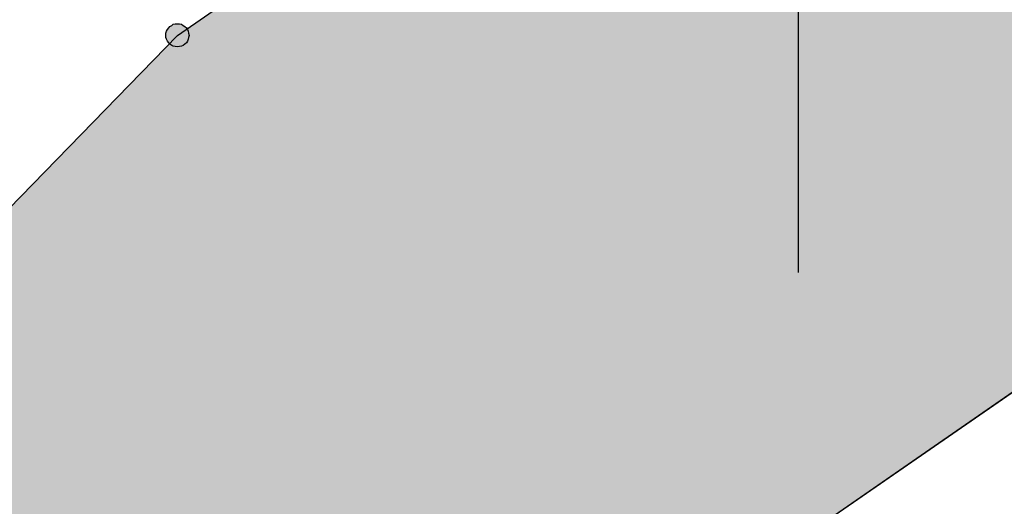
# Model space of a CAD drawing. Extents: x 519161 to 520411, y 1830149 to 1830959.
# Drawn here: x 519780 to 519805, y 1830287 to 1830300 of the extents above; entities that cross this region are included whole.
import ezdxf

# ---------------------------------------------------------------- set-up
doc = ezdxf.new("R2010")
doc.units = 0
doc.header["$MEASUREMENT"] = 0
for name, color, linetype in [('0BUFER', 7, 'Continuous'), ('0E20', 7, 'Continuous'), ('0MM', 7, 'Continuous'), ('0TODAS1K', 7, 'Continuous'), ('0VERT7', 7, 'Continuous'), ('SIMBOLO GRADICULA', 7, 'Continuous')]:
    doc.layers.add(name, color=color, linetype=linetype)

msp = doc.modelspace()

# ---------------------------------------------------------------- hatches: boundary and pattern name
at = {"linetype": 'Continuous'}
for color, points in [(254, [(519725.84, 1830279.64), (519729.04, 1830278.1), (519729.08, 1830278.08), (519734.3, 1830276.96), (519749.58, 1830277.79), (519759.72, 1830280.34), (519766.62, 1830282.97), (519770.05, 1830284.98), (519783.85, 1830299.17), (519804.54, 1830313.49), (519810.18, 1830315.28), (519809.03, 1830322.21), (519799.91, 1830320.15), (519798.41, 1830319.55), (519779.02, 1830304.9), (519766.05, 1830320.12), (519766.27, 1830320.3), (519788.48, 1830337.12), (519793.96, 1830339.31), (519807.57, 1830342.39), (519813.15, 1830341.95), (519817.96, 1830340.23), (519818.01, 1830340.18), (519821.11, 1830337.25), (519831.19, 1830308.33), (519834.04, 1830302.67), (519827.55, 1830297.9), (519820.01, 1830297.69), (519813.67, 1830295.49), (519796.83, 1830283.83), (519782.5, 1830269.1), (519775.3, 1830264.88), (519765.74, 1830261.23), (519752.59, 1830257.92), (519732.72, 1830256.84), (519722.54, 1830259.02), (519718.4, 1830261.02), (519706.98, 1830262.35), (519697.48, 1830261.5), (519678.78, 1830262.16), (519655.39, 1830271.11), (519641.52, 1830273.26), (519623.83, 1830282.08), (519622.07, 1830282.15), (519615.35, 1830285.04), (519609.12, 1830286.13), (519590.01, 1830295.34), (519581.61, 1830300.57), (519570.75, 1830303.94), (519566.93, 1830306.27), (519559.33, 1830313.53), (519547.92, 1830321.62), (519516.19, 1830336.89), (519505.41, 1830340.34), (519498.97, 1830340.64), (519489.12, 1830343.85), (519472.89, 1830342.85), (519463.28, 1830343.98), (519453.51, 1830342.25), (519436.85, 1830343.92), (519427.45, 1830342.42), (519416.28, 1830344.39), (519407.62, 1830343.69), (519375.4, 1830344.54), (519355.5, 1830347.51), (519332.97, 1830348.21), (519307.39, 1830346.99), (519289.13, 1830347.49), (519276.16, 1830348.88), (519270.48, 1830352.67), (519260.13, 1830351.4), (519249.7, 1830354.09), (519236.87, 1830353.22), (519227.73, 1830350.89), (519217.78, 1830350.56), (519205.25, 1830348.71), (519196.07, 1830347.36), (519190.77, 1830347.96), (519183.86, 1830347.21), (519183.86, 1830367.33), (519190.81, 1830368.08), (519195.73, 1830367.53), (519202.34, 1830368.5), (519215.99, 1830370.51), (519224.89, 1830370.8), (519233.69, 1830373.05), (519251.57, 1830374.27), (519261.47, 1830371.71), (519275.41, 1830373.42), (519283.17, 1830368.24), (519290.47, 1830367.46), (519307.18, 1830367.01), (519332.81, 1830368.23), (519357.29, 1830367.46), (519377.15, 1830364.51), (519407.07, 1830363.71), (519417.22, 1830364.54), (519427.61, 1830362.7), (519436.26, 1830364.08), (519452.76, 1830362.43), (519462.69, 1830364.19), (519473.44, 1830362.93), (519491.7, 1830364.04), (519502.61, 1830360.49), (519508.99, 1830360.19), (519523.61, 1830355.52), (519558.11, 1830338.91), (519572.09, 1830329), (519579.05, 1830322.3), (519589.99, 1830318.91), (519599.67, 1830312.89), (519615.3, 1830305.35), (519621.1, 1830304.34), (519626.56, 1830301.99), (519628.91, 1830301.9), (519647.66, 1830292.55), (519660.55, 1830290.55), (519682.81, 1830282.03), (519696.93, 1830281.53), (519705.15, 1830282.27), (519707.06, 1830281.79), (519719.84, 1830276.51), (519723.61, 1830277.27)]), (174, [(519783.85, 1830298.87), (519783.79, 1830298.88), (519783.74, 1830298.89), (519783.7, 1830298.91), (519783.65, 1830298.94), (519783.62, 1830298.98), (519783.59, 1830299.02), (519783.56, 1830299.07), (519783.55, 1830299.12), (519783.55, 1830299.17), (519783.55, 1830299.23), (519783.56, 1830299.28), (519783.59, 1830299.32), (519783.62, 1830299.37), (519783.65, 1830299.4), (519783.7, 1830299.43), (519783.74, 1830299.46), (519783.79, 1830299.47), (519783.85, 1830299.47), (519783.9, 1830299.47), (519783.95, 1830299.46), (519784, 1830299.43), (519784.04, 1830299.4), (519784.08, 1830299.37), (519784.11, 1830299.32), (519784.13, 1830299.28), (519784.14, 1830299.23), (519784.15, 1830299.17), (519784.14, 1830299.12), (519784.13, 1830299.07), (519784.11, 1830299.02), (519784.08, 1830298.98), (519784.04, 1830298.94), (519784, 1830298.91), (519783.95, 1830298.89), (519783.9, 1830298.88)])]:
    msp.add_hatch(color=color, dxfattribs=at).paths.add_polyline_path(points)

# ---------------------------------------------------------------- linework, layer by layer
at = {"layer": '0BUFER'}
for points in [[(519749.58, 1830277.79), (519759.72, 1830280.34), (519766.62, 1830282.97), (519770.05, 1830284.98), (519783.85, 1830299.17), (519804.54, 1830313.49)], [(519834.04, 1830302.67), (519827.55, 1830297.9), (519820.01, 1830297.69), (519813.67, 1830295.49), (519796.83, 1830283.83), (519782.5, 1830269.1), (519775.3, 1830264.88), (519765.74, 1830261.23), (519752.59, 1830257.92)]]:
    msp.add_lwpolyline(points, dxfattribs=at)
at = {"layer": '0E20', "linetype": 'Continuous', "lineweight": 20, "ltscale": 0.5}
for points in [[(519783.85, 1830299.17), (519804.54, 1830313.49)], [(519770.05, 1830284.98), (519783.85, 1830299.17)]]:
    msp.add_lwpolyline(points, dxfattribs=at)
at = {"layer": '0MM', "linetype": 'Continuous', "lineweight": 20, "ltscale": 0.09}
msp.add_lwpolyline([(519796.83, 1830283.83), (519813.67, 1830295.49)], dxfattribs=at)
at = {"layer": '0TODAS1K', "elevation": 0.199}
msp.add_lwpolyline([(519796.828, 1830283.835), (519813.672, 1830295.488)], dxfattribs=at)
at = {"layer": '0VERT7', "color": 174}
msp.add_lwpolyline([(519783.85, 1830298.87), (519783.79, 1830298.88), (519783.74, 1830298.89), (519783.7, 1830298.91), (519783.65, 1830298.94), (519783.62, 1830298.98), (519783.59, 1830299.02), (519783.56, 1830299.07), (519783.55, 1830299.12), (519783.55, 1830299.17), (519783.55, 1830299.23), (519783.56, 1830299.28), (519783.59, 1830299.32), (519783.62, 1830299.37), (519783.65, 1830299.4), (519783.7, 1830299.43), (519783.74, 1830299.46), (519783.79, 1830299.47), (519783.85, 1830299.47), (519783.9, 1830299.47), (519783.95, 1830299.46), (519784, 1830299.43), (519784.04, 1830299.4), (519784.08, 1830299.37), (519784.11, 1830299.32), (519784.13, 1830299.28), (519784.14, 1830299.23), (519784.15, 1830299.17), (519784.14, 1830299.12), (519784.13, 1830299.07), (519784.11, 1830299.02), (519784.08, 1830298.98), (519784.04, 1830298.94), (519784, 1830298.91), (519783.95, 1830298.89), (519783.9, 1830298.88), (519783.85, 1830298.87)], dxfattribs=at)
at = {"layer": 'SIMBOLO GRADICULA', "color": 5}
msp.add_lwpolyline([(519800, 1830293), (519800, 1830300), (519800, 1830307)], dxfattribs=at)

doc.saveas('drawing.dxf')
